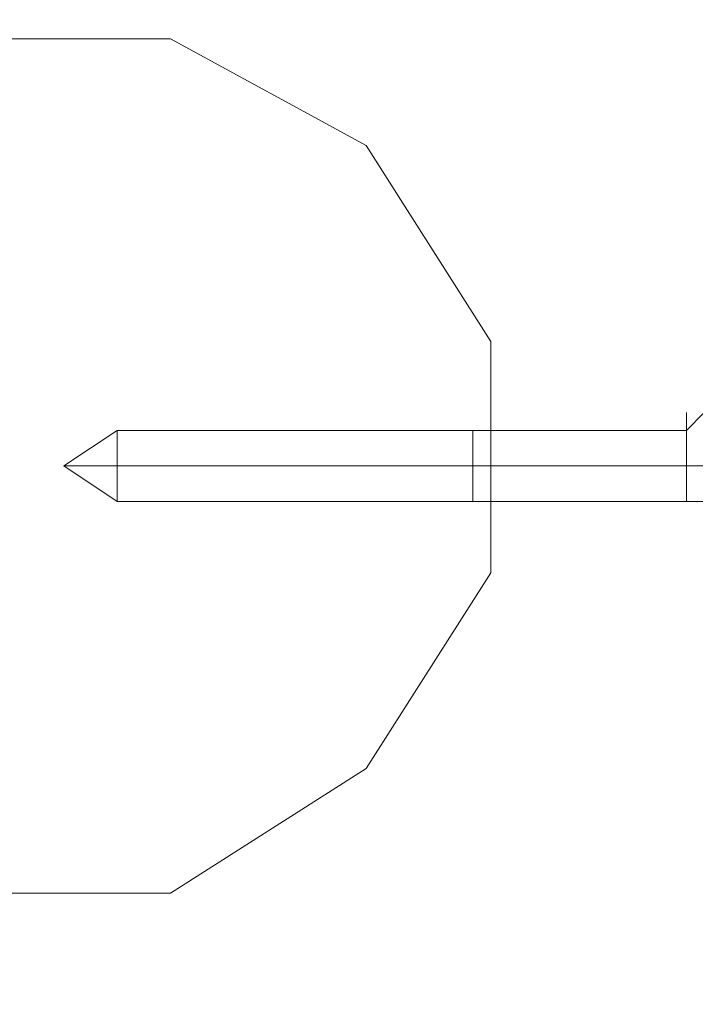
# Model space of a CAD drawing. Units: millimetres. Extents: x 341 to 13341, y 171 to 13171.
# Drawn here: x 5863 to 5949, y 11452 to 11578 of the extents above; entities that cross this region are included whole.
import ezdxf

# ---------------------------------------------------------------- set-up
doc = ezdxf.new("R2010")
doc.units = ezdxf.units.MM
doc.layers.get('0').update_dxf_attribs({"lineweight": 9})
doc.layers.add('beslag', color=253, linetype='Continuous', lineweight=9)
doc.layers.add('matr', color=32, linetype='Continuous', lineweight=9)

msp = doc.modelspace()

# ---------------------------------------------------------------- linework, layer by layer
msp.add_circle((6841.16, 6670.57), 6500)
at = {"layer": 'beslag', "flags": 128}
for points in [[(5948.28, 11518.4), (5948.28, 11520.67), (5948.28, 11525.22), (5948.28, 11527.5), (5948.28, 11525.22), (5948.28, 11520.67), (5948.28, 11518.4), (5948.28, 11516.12), (5920.97, 11516.12), (5875.47, 11516.12), (5868.64, 11520.67), (5875.47, 11520.67), (5868.64, 11520.67), (5875.47, 11525.22), (5920.97, 11525.22), (5948.28, 11525.22), (5950.55, 11527.5), (5950.55, 11522.95), (5950.55, 11518.4), (5950.55, 11516.12), (5948.28, 11516.12)], [(5948.28, 11518.4), (5948.28, 11520.67), (5948.28, 11525.22), (5948.28, 11527.5), (5948.28, 11525.22), (5948.28, 11520.67), (5948.28, 11518.4), (5948.28, 11516.12), (5920.97, 11516.12), (5875.47, 11516.12), (5868.64, 11520.67), (5875.47, 11520.67), (5868.64, 11520.67), (5875.47, 11525.22), (5920.97, 11525.22), (5948.28, 11525.22), (5950.55, 11527.5), (5950.55, 11522.95), (5950.55, 11518.4), (5950.55, 11516.12), (5948.28, 11516.12)], [(5948.28, 11518.4), (5948.28, 11520.67), (5948.28, 11525.22), (5948.28, 11527.5), (5948.28, 11525.22), (5948.28, 11520.67), (5948.28, 11518.4), (5948.28, 11516.12), (5920.97, 11516.12), (5875.47, 11516.12), (5868.64, 11520.67), (5875.47, 11520.67), (5868.64, 11520.67), (5875.47, 11525.22), (5920.97, 11525.22), (5948.28, 11525.22), (5950.55, 11527.5), (5950.55, 11522.95), (5950.55, 11518.4), (5950.55, 11516.12), (5948.28, 11516.12)], [(5875.47, 11522.95), (5875.47, 11520.67), (5875.47, 11518.4), (5875.47, 11516.12), (5875.47, 11518.4), (5875.47, 11520.67), (5875.47, 11522.95), (5875.47, 11525.22)], [(5875.47, 11522.95), (5875.47, 11520.67), (5875.47, 11518.4), (5875.47, 11516.12), (5875.47, 11518.4), (5875.47, 11520.67), (5875.47, 11522.95), (5875.47, 11525.22)], [(5875.47, 11522.95), (5875.47, 11520.67), (5875.47, 11518.4), (5875.47, 11516.12), (5875.47, 11518.4), (5875.47, 11520.67), (5875.47, 11522.95), (5875.47, 11525.22)]]:
    msp.add_lwpolyline(points, dxfattribs=at)
for points in [[(5920.97, 11525.22), (5920.97, 11520.67), (5920.97, 11518.4), (5920.97, 11520.67), (5920.97, 11522.95)], [(5920.97, 11516.12), (5920.97, 11518.4), (5920.97, 11520.67), (5920.97, 11525.22), (5920.97, 11522.95), (5920.97, 11520.67), (5920.97, 11518.4)], [(5920.97, 11516.12), (5920.97, 11518.4), (5920.97, 11520.67), (5920.97, 11525.22), (5920.97, 11520.67), (5920.97, 11518.4)], [(5920.97, 11525.22), (5920.97, 11520.67), (5920.97, 11518.4), (5920.97, 11520.67), (5920.97, 11522.95)], [(5920.97, 11516.12), (5920.97, 11518.4), (5920.97, 11520.67), (5920.97, 11525.22), (5920.97, 11522.95), (5920.97, 11520.67), (5920.97, 11518.4)], [(5920.97, 11516.12), (5920.97, 11518.4), (5920.97, 11520.67), (5920.97, 11525.22), (5920.97, 11520.67), (5920.97, 11518.4)], [(5920.97, 11525.22), (5920.97, 11520.67), (5920.97, 11518.4), (5920.97, 11520.67), (5920.97, 11522.95)], [(5920.97, 11516.12), (5920.97, 11518.4), (5920.97, 11520.67), (5920.97, 11525.22), (5920.97, 11522.95), (5920.97, 11520.67), (5920.97, 11518.4)], [(5920.97, 11516.12), (5920.97, 11518.4), (5920.97, 11520.67), (5920.97, 11525.22), (5920.97, 11520.67), (5920.97, 11518.4)], [(5948.28, 11525.22), (5948.28, 11520.67), (5948.28, 11518.4), (5948.28, 11516.12), (5948.28, 11518.4), (5948.28, 11520.67)], [(5948.28, 11525.22), (5948.28, 11520.67), (5948.28, 11518.4), (5948.28, 11516.12), (5948.28, 11518.4), (5948.28, 11520.67)], [(5948.28, 11525.22), (5948.28, 11520.67), (5948.28, 11518.4), (5948.28, 11516.12), (5948.28, 11518.4), (5948.28, 11520.67)], [(5920.97, 11520.67), (5875.47, 11520.67)], [(5920.97, 11520.67), (5875.47, 11520.67)], [(5920.97, 11520.67), (5875.47, 11520.67)], [(5920.97, 11520.67), (5948.28, 11520.67)], [(5920.97, 11520.67), (5948.28, 11520.67)], [(5920.97, 11520.67), (5948.28, 11520.67)], [(5950.55, 11520.67), (5948.28, 11520.67)], [(5950.55, 11520.67), (5948.28, 11520.67)], [(5950.55, 11520.67), (5948.28, 11520.67)]]:
    msp.add_lwpolyline(points, close=True, dxfattribs=at)
at = {"layer": 'matr', "flags": 128}
for points in [[(5852.72, 11575.28), (5882.29, 11575.28)], [(5882.29, 11575.28), (5907.32, 11561.63)], [(5907.32, 11561.63), (5923.25, 11536.6)], [(5923.25, 11536.6), (5923.25, 11507.02)], [(5907.32, 11481.99), (5923.25, 11507.02), (5907.32, 11481.99), (5882.29, 11466.07)], [(5882.29, 11466.07), (5852.72, 11466.07)]]:
    msp.add_lwpolyline(points, close=True, dxfattribs=at)

doc.saveas('drawing.dxf')
